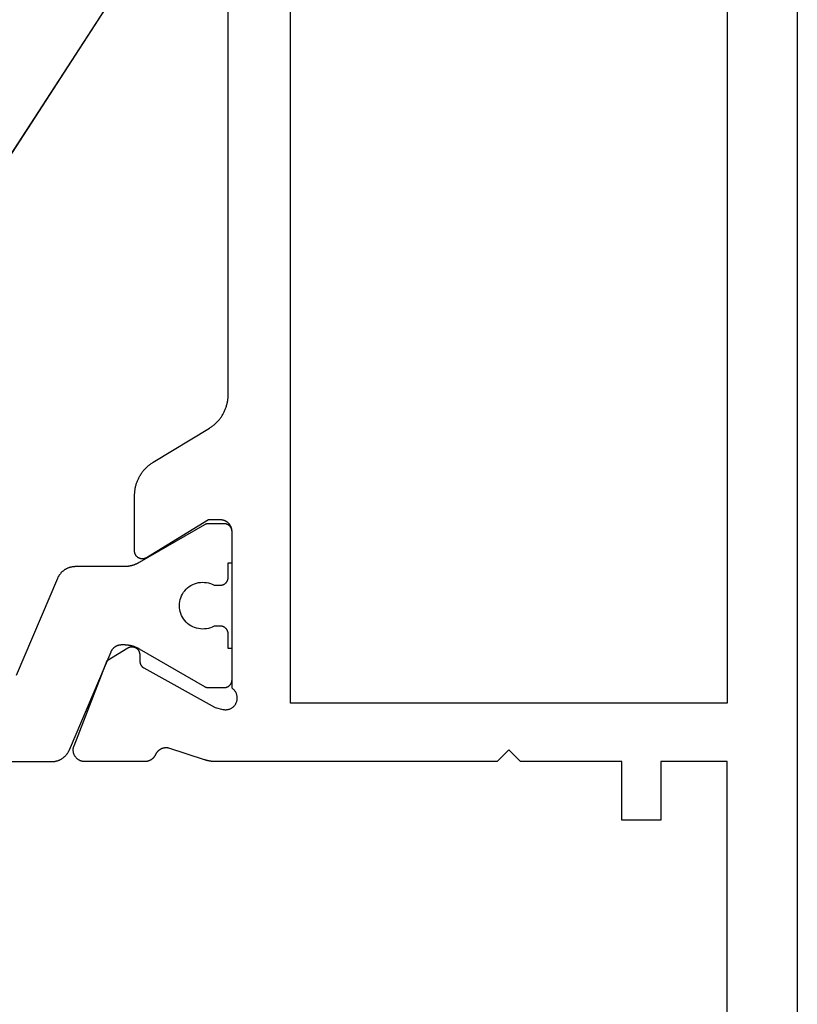
# Model space of a CAD drawing. Units: millimetres. Extents: x 0 to 6178, y -3021 to -50.
# Drawn here: x 5833 to 5853, y -613 to -588 of the extents above; entities that cross this region are included whole.
import ezdxf

# ---------------------------------------------------------------- set-up
doc = ezdxf.new("R2010")
doc.units = ezdxf.units.MM
doc.layers.add('CrossSectionsGums', color=1, linetype='Continuous')
doc.layers.add('CrossSectionsProfils', color=7, linetype='Continuous')

# ---------------------------------------------------------------- blocks, each defined once
blk = doc.blocks.new('08_11077_X', base_point=(0, 2.936))
at = {"layer": 'CrossSectionsProfils', "color": 1, "flags": 128}
blk.add_lwpolyline([(47.6, 36.636), (47.6, 22.066), (47.6, 22.054), (47.599, 22.042), (47.599, 22.03), (47.598, 22.018), (47.596, 22.006), (47.595, 21.994), (47.593, 21.982), (47.591, 21.97), (47.588, 21.958), (47.585, 21.946), (47.582, 21.934), (47.579, 21.922), (47.575, 21.911), (47.571, 21.899), (47.567, 21.888), (47.562, 21.876), (47.558, 21.865), (47.553, 21.854), (47.547, 21.843), (47.542, 21.832), (47.536, 21.822), (47.53, 21.811), (47.524, 21.801), (47.517, 21.791), (47.51, 21.78), (47.503, 21.771), (47.496, 21.761), (47.488, 21.751), (47.48, 21.742), (47.472, 21.733), (47.464, 21.724), (47.456, 21.715), (47.447, 21.706), (47.438, 21.698), (47.429, 21.69), (47.42, 21.682), (47.41, 21.674), (47.401, 21.667), (47.391, 21.66), (47.381, 21.653), (47.371, 21.646), (47.36, 21.64), (47.35, 21.633), (47.339, 21.627), (47.328, 21.622), (47.318, 21.616), (47.307, 21.611), (47.295, 21.606), (47.295, 21.606), (44.783, 20.54), (44.776, 20.537), (44.769, 20.534), (44.763, 20.53), (44.756, 20.527), (44.75, 20.523), (44.744, 20.52), (44.738, 20.516), (44.732, 20.512), (44.726, 20.508), (44.72, 20.503), (44.714, 20.499), (44.708, 20.494), (44.703, 20.489), (44.697, 20.485), (44.692, 20.48), (44.687, 20.474), (44.682, 20.469), (44.677, 20.464), (44.672, 20.458), (44.667, 20.453), (44.663, 20.447), (44.658, 20.441), (44.654, 20.435), (44.65, 20.429), (44.646, 20.423), (44.642, 20.417), (44.638, 20.41), (44.635, 20.404), (44.632, 20.398), (44.628, 20.391), (44.625, 20.384), (44.623, 20.378), (44.62, 20.371), (44.617, 20.364), (44.615, 20.357), (44.613, 20.35), (44.611, 20.343), (44.609, 20.336), (44.607, 20.329), (44.606, 20.322), (44.604, 20.314), (44.603, 20.307), (44.602, 20.3), (44.601, 20.293), (44.601, 20.285), (44.6, 20.278), (44.6, 20.271), (44.6, 20.264), (44.6, 20.264), (44.6, 20.215), (44.6, 20.206), (44.6, 20.198), (44.6, 20.189), (44.601, 20.18), (44.601, 20.172), (44.602, 20.163), (44.602, 20.154), (44.603, 20.145), (44.604, 20.137), (44.605, 20.128), (44.606, 20.119), (44.607, 20.111), (44.608, 20.102), (44.609, 20.093), (44.611, 20.085), (44.612, 20.076), (44.614, 20.068), (44.615, 20.059), (44.617, 20.051), (44.619, 20.042), (44.621, 20.033), (44.623, 20.025), (44.625, 20.017), (44.627, 20.008), (44.63, 20), (44.632, 19.991), (44.634, 19.983), (44.637, 19.975), (44.64, 19.966), (44.642, 19.958), (44.645, 19.95), (44.648, 19.942), (44.651, 19.933), (44.654, 19.925), (44.658, 19.917), (44.661, 19.909), (44.664, 19.901), (44.668, 19.893), (44.671, 19.885), (44.675, 19.877), (44.679, 19.869), (44.683, 19.861), (44.686, 19.854), (44.69, 19.846), (44.694, 19.838), (44.699, 19.83), (44.703, 19.823), (44.707, 19.815), (44.707, 19.815), (45.673, 18.142), (45.674, 18.14), (45.675, 18.138), (45.676, 18.136), (45.677, 18.134), (45.678, 18.132), (45.679, 18.13), (45.68, 18.128), (45.681, 18.126), (45.682, 18.124), (45.683, 18.123), (45.684, 18.121), (45.685, 18.118), (45.686, 18.116), (45.686, 18.114), (45.687, 18.112), (45.688, 18.11), (45.689, 18.108), (45.689, 18.106), (45.69, 18.104), (45.691, 18.102), (45.691, 18.1), (45.692, 18.098), (45.693, 18.096), (45.693, 18.094), (45.694, 18.092), (45.694, 18.089), (45.695, 18.087), (45.695, 18.085), (45.696, 18.083), (45.696, 18.081), (45.697, 18.079), (45.697, 18.077), (45.697, 18.075), (45.698, 18.072), (45.698, 18.07), (45.698, 18.068), (45.699, 18.066), (45.699, 18.064), (45.699, 18.062), (45.699, 18.059), (45.699, 18.057), (45.7, 18.055), (45.7, 18.053), (45.7, 18.051), (45.7, 18.048), (45.7, 18.046), (45.7, 18.044), (45.7, 18.042), (45.7, 18.042), (45.7, 17.636), (45.7, 17.629), (45.7, 17.622), (45.699, 17.616), (45.698, 17.609), (45.697, 17.603), (45.696, 17.597), (45.695, 17.59), (45.693, 17.584), (45.691, 17.577), (45.689, 17.571), (45.687, 17.565), (45.685, 17.559), (45.682, 17.553), (45.679, 17.547), (45.676, 17.541), (45.673, 17.536), (45.67, 17.53), (45.666, 17.524), (45.663, 17.519), (45.659, 17.514), (45.655, 17.509), (45.65, 17.504), (45.646, 17.499), (45.641, 17.494), (45.637, 17.49), (45.632, 17.485), (45.627, 17.481), (45.622, 17.477), (45.616, 17.473), (45.611, 17.469), (45.606, 17.466), (45.6, 17.462), (45.594, 17.459), (45.588, 17.456), (45.583, 17.453), (45.577, 17.451), (45.57, 17.448), (45.564, 17.446), (45.558, 17.444), (45.552, 17.442), (45.545, 17.441), (45.539, 17.439), (45.533, 17.438), (45.526, 17.437), (45.52, 17.437), (45.513, 17.436), (45.507, 17.436), (45.5, 17.436), (45.5, 17.436), (44.7, 17.436), (44.7, 17.536), (44.325, 17.536), (44.318, 17.536), (44.312, 17.536), (44.305, 17.537), (44.299, 17.537), (44.292, 17.538), (44.286, 17.539), (44.28, 17.541), (44.273, 17.542), (44.267, 17.544), (44.261, 17.546), (44.255, 17.548), (44.248, 17.551), (44.242, 17.553), (44.237, 17.556), (44.231, 17.559), (44.225, 17.562), (44.219, 17.566), (44.214, 17.569), (44.209, 17.573), (44.203, 17.577), (44.198, 17.581), (44.193, 17.585), (44.188, 17.59), (44.184, 17.594), (44.179, 17.599), (44.175, 17.604), (44.17, 17.609), (44.166, 17.614), (44.162, 17.619), (44.159, 17.624), (44.155, 17.63), (44.152, 17.636), (44.149, 17.641), (44.146, 17.647), (44.143, 17.653), (44.14, 17.659), (44.138, 17.665), (44.136, 17.671), (44.134, 17.677), (44.132, 17.684), (44.13, 17.69), (44.129, 17.697), (44.128, 17.703), (44.127, 17.709), (44.126, 17.716), (44.125, 17.722), (44.125, 17.729), (44.125, 17.736), (44.125, 17.736), (44.125, 17.895), (44.148, 17.942), (44.167, 17.99), (44.182, 18.04), (44.192, 18.09), (44.198, 18.142), (44.2, 18.194), (44.197, 18.246), (44.19, 18.297), (44.178, 18.347), (44.162, 18.397), (44.141, 18.444), (44.117, 18.49), (44.089, 18.534), (44.057, 18.575), (44.021, 18.613), (43.983, 18.648), (43.942, 18.679), (43.898, 18.707), (43.852, 18.73), (43.803, 18.75), (43.754, 18.765), (43.703, 18.777), (43.652, 18.783), (43.6, 18.786), (43.548, 18.783), (43.497, 18.777), (43.446, 18.765), (43.397, 18.75), (43.348, 18.73), (43.302, 18.707), (43.258, 18.679), (43.217, 18.648), (43.179, 18.613), (43.143, 18.575), (43.111, 18.534), (43.083, 18.49), (43.059, 18.444), (43.038, 18.397), (43.022, 18.347), (43.01, 18.297), (43.003, 18.246), (43, 18.194), (43.002, 18.142), (43.008, 18.09), (43.018, 18.04), (43.033, 17.99), (43.052, 17.942), (43.075, 17.895), (43.075, 17.895), (43.075, 17.736), (43.075, 17.729), (43.075, 17.722), (43.074, 17.716), (43.073, 17.709), (43.072, 17.703), (43.071, 17.697), (43.07, 17.69), (43.068, 17.684), (43.066, 17.677), (43.064, 17.671), (43.062, 17.665), (43.06, 17.659), (43.057, 17.653), (43.054, 17.647), (43.051, 17.641), (43.048, 17.636), (43.045, 17.63), (43.041, 17.624), (43.038, 17.619), (43.034, 17.614), (43.03, 17.609), (43.025, 17.604), (43.021, 17.599), (43.016, 17.594), (43.012, 17.59), (43.007, 17.585), (43.002, 17.581), (42.997, 17.577), (42.991, 17.573), (42.986, 17.569), (42.981, 17.566), (42.975, 17.562), (42.969, 17.559), (42.963, 17.556), (42.958, 17.553), (42.952, 17.551), (42.945, 17.548), (42.939, 17.546), (42.933, 17.544), (42.927, 17.542), (42.92, 17.541), (42.914, 17.539), (42.908, 17.538), (42.901, 17.537), (42.895, 17.537), (42.888, 17.536), (42.882, 17.536), (42.875, 17.536), (42.875, 17.536), (42.5, 17.536), (42.5, 17.436), (41.7, 17.436), (41.693, 17.436), (41.687, 17.436), (41.68, 17.437), (41.674, 17.437), (41.667, 17.438), (41.661, 17.439), (41.655, 17.441), (41.648, 17.442), (41.642, 17.444), (41.636, 17.446), (41.63, 17.448), (41.623, 17.451), (41.617, 17.453), (41.612, 17.456), (41.606, 17.459), (41.6, 17.462), (41.594, 17.466), (41.589, 17.469), (41.584, 17.473), (41.578, 17.477), (41.573, 17.481), (41.568, 17.485), (41.563, 17.49), (41.559, 17.494), (41.554, 17.499), (41.55, 17.504), (41.545, 17.509), (41.541, 17.514), (41.537, 17.519), (41.534, 17.524), (41.53, 17.53), (41.527, 17.536), (41.524, 17.541), (41.521, 17.547), (41.518, 17.553), (41.515, 17.559), (41.513, 17.565), (41.511, 17.571), (41.509, 17.577), (41.507, 17.584), (41.505, 17.59), (41.504, 17.597), (41.503, 17.603), (41.502, 17.609), (41.501, 17.616), (41.5, 17.622), (41.5, 17.629), (41.5, 17.636), (41.5, 17.636), (41.5, 18.042), (41.5, 18.044), (41.5, 18.046), (41.5, 18.048), (41.5, 18.051), (41.5, 18.053), (41.5, 18.055), (41.501, 18.057), (41.501, 18.059), (41.501, 18.062), (41.501, 18.064), (41.501, 18.066), (41.502, 18.068), (41.502, 18.07), (41.502, 18.072), (41.503, 18.075), (41.503, 18.077), (41.503, 18.079), (41.504, 18.081), (41.504, 18.083), (41.505, 18.085), (41.505, 18.087), (41.506, 18.089), (41.506, 18.092), (41.507, 18.094), (41.507, 18.096), (41.508, 18.098), (41.509, 18.1), (41.509, 18.102), (41.51, 18.104), (41.511, 18.106), (41.511, 18.108), (41.512, 18.11), (41.513, 18.112), (41.514, 18.114), (41.514, 18.116), (41.515, 18.118), (41.516, 18.121), (41.517, 18.123), (41.518, 18.124), (41.519, 18.126), (41.52, 18.128), (41.521, 18.13), (41.522, 18.132), (41.523, 18.134), (41.524, 18.136), (41.525, 18.138), (41.526, 18.14), (41.527, 18.142), (41.527, 18.142), (42.493, 19.815), (42.497, 19.823), (42.501, 19.83), (42.506, 19.838), (42.51, 19.846), (42.514, 19.854), (42.517, 19.861), (42.521, 19.869), (42.525, 19.877), (42.529, 19.885), (42.532, 19.893), (42.536, 19.901), (42.539, 19.909), (42.542, 19.917), (42.546, 19.925), (42.549, 19.933), (42.552, 19.942), (42.555, 19.95), (42.558, 19.958), (42.56, 19.966), (42.563, 19.975), (42.566, 19.983), (42.568, 19.991), (42.57, 20), (42.573, 20.008), (42.575, 20.017), (42.577, 20.025), (42.579, 20.033), (42.581, 20.042), (42.583, 20.051), (42.585, 20.059), (42.586, 20.068), (42.588, 20.076), (42.589, 20.085), (42.591, 20.093), (42.592, 20.102), (42.593, 20.111), (42.594, 20.119), (42.595, 20.128), (42.596, 20.137), (42.597, 20.145), (42.598, 20.154), (42.598, 20.163), (42.599, 20.172), (42.599, 20.18), (42.6, 20.189), (42.6, 20.198), (42.6, 20.206), (42.6, 20.215), (42.6, 20.215), (42.6, 21.455), (42.6, 21.467), (42.601, 21.479), (42.601, 21.491), (42.602, 21.504), (42.604, 21.516), (42.605, 21.528), (42.607, 21.54), (42.609, 21.552), (42.612, 21.564), (42.615, 21.576), (42.618, 21.587), (42.621, 21.599), (42.625, 21.611), (42.629, 21.622), (42.633, 21.634), (42.638, 21.645), (42.642, 21.656), (42.647, 21.667), (42.653, 21.678), (42.658, 21.689), (42.664, 21.7), (42.67, 21.71), (42.676, 21.721), (42.683, 21.731), (42.69, 21.741), (42.697, 21.751), (42.704, 21.761), (42.712, 21.77), (42.72, 21.78), (42.728, 21.789), (42.736, 21.798), (42.744, 21.806), (42.753, 21.815), (42.762, 21.823), (42.771, 21.831), (42.78, 21.839), (42.79, 21.847), (42.799, 21.854), (42.809, 21.862), (42.819, 21.869), (42.829, 21.875), (42.84, 21.882), (42.85, 21.888), (42.861, 21.894), (42.872, 21.9), (42.882, 21.905), (42.893, 21.91), (42.905, 21.915), (42.905, 21.915), (45.395, 22.972)], dxfattribs=at)
at = {"layer": 'CrossSectionsProfils', "flags": 128}
for points in [[(1, 2.936), (76.1, 2.936)], [(67.1, 4.736), (47.6, 4.736), (47.6, 6.436), (49.1, 6.436), (49.1, 7.436), (47.6, 7.436), (47.6, 10.036), (47.3, 10.336), (47.6, 10.636), (47.6, 17.836), (47.6, 17.843), (47.6, 17.849), (47.6, 17.856), (47.6, 17.862), (47.599, 17.869), (47.599, 17.876), (47.599, 17.882), (47.599, 17.889), (47.598, 17.895), (47.598, 17.902), (47.597, 17.908), (47.597, 17.915), (47.596, 17.921), (47.596, 17.928), (47.595, 17.934), (47.594, 17.941), (47.594, 17.948), (47.593, 17.954), (47.592, 17.961), (47.591, 17.967), (47.591, 17.974), (47.59, 17.98), (47.589, 17.987), (47.588, 17.993), (47.587, 18), (47.585, 18.006), (47.584, 18.012), (47.583, 18.019), (47.582, 18.025), (47.581, 18.032), (47.579, 18.038), (47.578, 18.045), (47.577, 18.051), (47.575, 18.057), (47.574, 18.064), (47.572, 18.07), (47.571, 18.077), (47.569, 18.083), (47.567, 18.089), (47.566, 18.096), (47.564, 18.102), (47.562, 18.108), (47.56, 18.115), (47.559, 18.121), (47.557, 18.127), (47.555, 18.134), (47.553, 18.14), (47.551, 18.146), (47.551, 18.146), (47.255, 19.055), (47.253, 19.063), (47.251, 19.072), (47.249, 19.08), (47.248, 19.089), (47.247, 19.097), (47.246, 19.106), (47.246, 19.115), (47.246, 19.123), (47.246, 19.132), (47.246, 19.141), (47.247, 19.15), (47.247, 19.158), (47.248, 19.167), (47.25, 19.175), (47.251, 19.184), (47.253, 19.193), (47.255, 19.201), (47.257, 19.209), (47.26, 19.218), (47.263, 19.226), (47.266, 19.234), (47.269, 19.242), (47.272, 19.25), (47.276, 19.258), (47.28, 19.266), (47.284, 19.274), (47.288, 19.281), (47.293, 19.289), (47.298, 19.296), (47.303, 19.303), (47.308, 19.31), (47.313, 19.317), (47.319, 19.323), (47.325, 19.33), (47.331, 19.336), (47.337, 19.342), (47.343, 19.348), (47.35, 19.354), (47.356, 19.36), (47.363, 19.365), (47.37, 19.37), (47.377, 19.375), (47.385, 19.38), (47.392, 19.385), (47.4, 19.389), (47.407, 19.393), (47.415, 19.397), (47.423, 19.401), (47.423, 19.401), (47.429, 19.404), (47.436, 19.407), (47.442, 19.41), (47.448, 19.414), (47.455, 19.417), (47.461, 19.421), (47.467, 19.425), (47.473, 19.429), (47.479, 19.433), (47.484, 19.438), (47.49, 19.442), (47.495, 19.447), (47.501, 19.451), (47.506, 19.456), (47.511, 19.461), (47.516, 19.466), (47.521, 19.472), (47.526, 19.477), (47.531, 19.482), (47.535, 19.488), (47.54, 19.494), (47.544, 19.499), (47.548, 19.505), (47.552, 19.511), (47.556, 19.517), (47.559, 19.524), (47.563, 19.53), (47.566, 19.536), (47.57, 19.543), (47.573, 19.549), (47.576, 19.556), (47.578, 19.562), (47.581, 19.569), (47.583, 19.576), (47.586, 19.583), (47.588, 19.589), (47.59, 19.596), (47.591, 19.603), (47.593, 19.61), (47.595, 19.617), (47.596, 19.624), (47.597, 19.631), (47.598, 19.639), (47.599, 19.646), (47.599, 19.653), (47.6, 19.66), (47.6, 19.667), (47.6, 19.674), (47.6, 19.674), (47.6, 21.21), (47.6, 21.222), (47.599, 21.234), (47.598, 21.246), (47.596, 21.258), (47.594, 21.27), (47.591, 21.282), (47.588, 21.293), (47.584, 21.305), (47.58, 21.316), (47.576, 21.328), (47.571, 21.339), (47.565, 21.35), (47.559, 21.36), (47.553, 21.371), (47.546, 21.381), (47.539, 21.39), (47.532, 21.4), (47.524, 21.409), (47.516, 21.418), (47.507, 21.427), (47.498, 21.435), (47.489, 21.443), (47.479, 21.45), (47.469, 21.457), (47.459, 21.464), (47.449, 21.47), (47.438, 21.476), (47.427, 21.481), (47.416, 21.486), (47.405, 21.491), (47.394, 21.495), (47.382, 21.498), (47.37, 21.501), (47.358, 21.504), (47.346, 21.506), (47.334, 21.508), (47.322, 21.509), (47.31, 21.509), (47.298, 21.51), (47.286, 21.509), (47.274, 21.509), (47.262, 21.507), (47.25, 21.505), (47.238, 21.503), (47.226, 21.5), (47.214, 21.497), (47.203, 21.493), (47.191, 21.489), (47.191, 21.489), (45.005, 20.641), (44.683, 20.106), (44.679, 20.099), (44.675, 20.091), (44.671, 20.083), (44.668, 20.075), (44.665, 20.067), (44.662, 20.058), (44.66, 20.05), (44.658, 20.042), (44.657, 20.033), (44.656, 20.024), (44.655, 20.016), (44.655, 20.007), (44.655, 19.998), (44.655, 19.989), (44.656, 19.981), (44.657, 19.972), (44.659, 19.963), (44.661, 19.955), (44.663, 19.947), (44.665, 19.938), (44.669, 19.93), (44.672, 19.922), (44.676, 19.914), (44.68, 19.906), (44.684, 19.899), (44.689, 19.892), (44.694, 19.884), (44.699, 19.877), (44.705, 19.871), (44.711, 19.864), (44.717, 19.858), (44.723, 19.852), (44.73, 19.847), (44.737, 19.842), (44.744, 19.837), (44.752, 19.832), (44.759, 19.828), (44.767, 19.824), (44.775, 19.82), (44.783, 19.817), (44.791, 19.814), (44.799, 19.811), (44.808, 19.809), (44.816, 19.807), (44.825, 19.805), (44.834, 19.804), (44.842, 19.804), (44.851, 19.803), (44.851, 19.803), (45.026, 19.8), (45.03, 19.8), (45.035, 19.8), (45.039, 19.799), (45.043, 19.799), (45.048, 19.799), (45.052, 19.798), (45.056, 19.797), (45.061, 19.796), (45.065, 19.796), (45.069, 19.795), (45.073, 19.794), (45.078, 19.792), (45.082, 19.791), (45.086, 19.79), (45.09, 19.788), (45.094, 19.787), (45.098, 19.785), (45.102, 19.784), (45.106, 19.782), (45.11, 19.78), (45.114, 19.778), (45.118, 19.776), (45.122, 19.774), (45.126, 19.772), (45.129, 19.769), (45.133, 19.767), (45.137, 19.764), (45.14, 19.762), (45.144, 19.759), (45.147, 19.757), (45.15, 19.754), (45.154, 19.751), (45.157, 19.748), (45.16, 19.745), (45.163, 19.742), (45.166, 19.739), (45.169, 19.736), (45.172, 19.733), (45.175, 19.729), (45.178, 19.726), (45.181, 19.723), (45.183, 19.719), (45.186, 19.716), (45.188, 19.712), (45.191, 19.708), (45.193, 19.705), (45.195, 19.701), (45.197, 19.697), (45.197, 19.697), (46.21, 17.867), (46.259, 17.673), (46.262, 17.656), (46.265, 17.639), (46.267, 17.621), (46.267, 17.604), (46.267, 17.586), (46.266, 17.569), (46.263, 17.552), (46.26, 17.534), (46.256, 17.518), (46.25, 17.501), (46.244, 17.485), (46.237, 17.469), (46.229, 17.453), (46.22, 17.438), (46.21, 17.424), (46.199, 17.41), (46.187, 17.397), (46.175, 17.384), (46.162, 17.372), (46.148, 17.362), (46.134, 17.351), (46.119, 17.342), (46.104, 17.334), (46.088, 17.326), (46.072, 17.32), (46.055, 17.314), (46.038, 17.309), (46.021, 17.306), (46.004, 17.303), (45.987, 17.301), (45.969, 17.301), (45.952, 17.301), (45.934, 17.303), (45.917, 17.305), (45.9, 17.309), (45.883, 17.313), (45.866, 17.319), (45.85, 17.325), (45.834, 17.332), (45.818, 17.341), (45.803, 17.35), (45.789, 17.36), (45.775, 17.371), (45.762, 17.382), (45.75, 17.394), (45.738, 17.408), (45.727, 17.421), (45.717, 17.436), (45.717, 17.436), (41.7, 17.436), (41.69, 17.436), (41.68, 17.436), (41.671, 17.437), (41.661, 17.438), (41.651, 17.44), (41.641, 17.441), (41.632, 17.443), (41.622, 17.446), (41.613, 17.448), (41.604, 17.451), (41.594, 17.455), (41.585, 17.458), (41.576, 17.462), (41.567, 17.466), (41.559, 17.471), (41.55, 17.476), (41.542, 17.481), (41.533, 17.486), (41.525, 17.492), (41.517, 17.498), (41.51, 17.504), (41.502, 17.51), (41.495, 17.517), (41.488, 17.523), (41.481, 17.53), (41.474, 17.538), (41.468, 17.545), (41.462, 17.553), (41.456, 17.561), (41.451, 17.569), (41.445, 17.577), (41.44, 17.586), (41.435, 17.594), (41.431, 17.603), (41.427, 17.612), (41.423, 17.621), (41.419, 17.63), (41.416, 17.639), (41.413, 17.648), (41.41, 17.658), (41.408, 17.667), (41.406, 17.677), (41.404, 17.687), (41.403, 17.696), (41.401, 17.706), (41.401, 17.716), (41.4, 17.726), (41.4, 17.736), (41.4, 17.736), (41.4, 18.036), (42.371, 19.632), (42.375, 19.639), (42.379, 19.647), (42.383, 19.655), (42.386, 19.663), (42.389, 19.672), (42.392, 19.68), (42.394, 19.688), (42.396, 19.697), (42.398, 19.706), (42.399, 19.715), (42.4, 19.723), (42.4, 19.732), (42.4, 19.741), (42.399, 19.75), (42.399, 19.759), (42.397, 19.767), (42.396, 19.776), (42.394, 19.785), (42.392, 19.793), (42.389, 19.801), (42.386, 19.81), (42.382, 19.818), (42.378, 19.826), (42.374, 19.834), (42.37, 19.841), (42.365, 19.849), (42.36, 19.856), (42.354, 19.863), (42.349, 19.869), (42.343, 19.876), (42.336, 19.882), (42.33, 19.888), (42.323, 19.893), (42.316, 19.899), (42.309, 19.904), (42.301, 19.908), (42.293, 19.912), (42.285, 19.916), (42.277, 19.92), (42.269, 19.923), (42.261, 19.926), (42.252, 19.929), (42.244, 19.931), (42.235, 19.932), (42.226, 19.934), (42.218, 19.935), (42.209, 19.935), (42.2, 19.936), (42.2, 19.936), (40.777, 19.936), (40.756, 19.935), (40.734, 19.935), (40.713, 19.933), (40.692, 19.932), (40.67, 19.93), (40.649, 19.927), (40.628, 19.924), (40.607, 19.921), (40.586, 19.917), (40.565, 19.913), (40.544, 19.908), (40.524, 19.903), (40.503, 19.897), (40.483, 19.891), (40.462, 19.885), (40.442, 19.878), (40.422, 19.87), (40.402, 19.863), (40.383, 19.854), (40.363, 19.846), (40.344, 19.837), (40.325, 19.827), (40.306, 19.817), (40.287, 19.807), (40.268, 19.797), (40.25, 19.786), (40.232, 19.774), (40.214, 19.762), (40.197, 19.75), (40.18, 19.738), (40.163, 19.725), (40.146, 19.711), (40.13, 19.698), (40.113, 19.684), (40.098, 19.669), (40.082, 19.655), (40.067, 19.64), (40.052, 19.624), (40.038, 19.609), (40.023, 19.593), (40.009, 19.577), (39.996, 19.56), (39.983, 19.543), (39.97, 19.526), (39.958, 19.509), (39.946, 19.491), (39.934, 19.473), (39.923, 19.455), (39.923, 19.455), (39.047, 18.016), (39.036, 17.998), (39.024, 17.98), (39.012, 17.962), (39, 17.945), (38.987, 17.928), (38.974, 17.911), (38.96, 17.894), (38.946, 17.878), (38.932, 17.862), (38.918, 17.847), (38.903, 17.831), (38.888, 17.816), (38.872, 17.802), (38.856, 17.787), (38.84, 17.773), (38.824, 17.76), (38.807, 17.746), (38.79, 17.734), (38.773, 17.721), (38.755, 17.709), (38.738, 17.697), (38.72, 17.686), (38.701, 17.675), (38.683, 17.664), (38.664, 17.654), (38.645, 17.644), (38.626, 17.634), (38.607, 17.625), (38.587, 17.617), (38.567, 17.608), (38.548, 17.601), (38.528, 17.593), (38.507, 17.586), (38.487, 17.58), (38.467, 17.574), (38.446, 17.568), (38.425, 17.563), (38.404, 17.558), (38.384, 17.554), (38.363, 17.55), (38.342, 17.547), (38.32, 17.544), (38.299, 17.541), (38.278, 17.539), (38.257, 17.538), (38.235, 17.536), (38.214, 17.536), (38.193, 17.536), (38.193, 17.536), (13.907, 17.536)], [(6, 15.936), (6, 4.736), (46.1, 4.736), (46.1, 15.936), (6, 15.936)]]:
    blk.add_lwpolyline(points, dxfattribs=at)
blk = doc.blocks.new('108_3186_6', base_point=(379.83, 551.434))
at = {"layer": 'CrossSectionsGums'}
blk.add_line((405.018, 567.97), (415.92, 551.183), dxfattribs=at)
blk = doc.blocks.new('CS_2VERT2', base_point=(0, -520))
at = {"layer": 'CrossSectionsGums', "yscale": -1}
blk.add_blockref('108_3186_6', (-51.6, -584.7), dxfattribs=at)
at = {"layer": 'CrossSectionsProfils', "yscale": -1, "rotation": 270}
blk.add_blockref('08_11077_X', (0, -559.6), dxfattribs=at)

msp = doc.modelspace()

# ---------------------------------------------------------------- block references
msp.add_blockref('CS_2VERT2', (5853.4, -520))
at = {"layer": 'CrossSectionsGums', "yscale": -1}
msp.add_blockref('108_3186_6', (5801.8, -584.7), dxfattribs=at)
at = {"layer": 'CrossSectionsProfils', "yscale": -1, "rotation": 270}
msp.add_blockref('08_11077_X', (5853.4, -559.6), dxfattribs=at)

doc.saveas('drawing.dxf')
